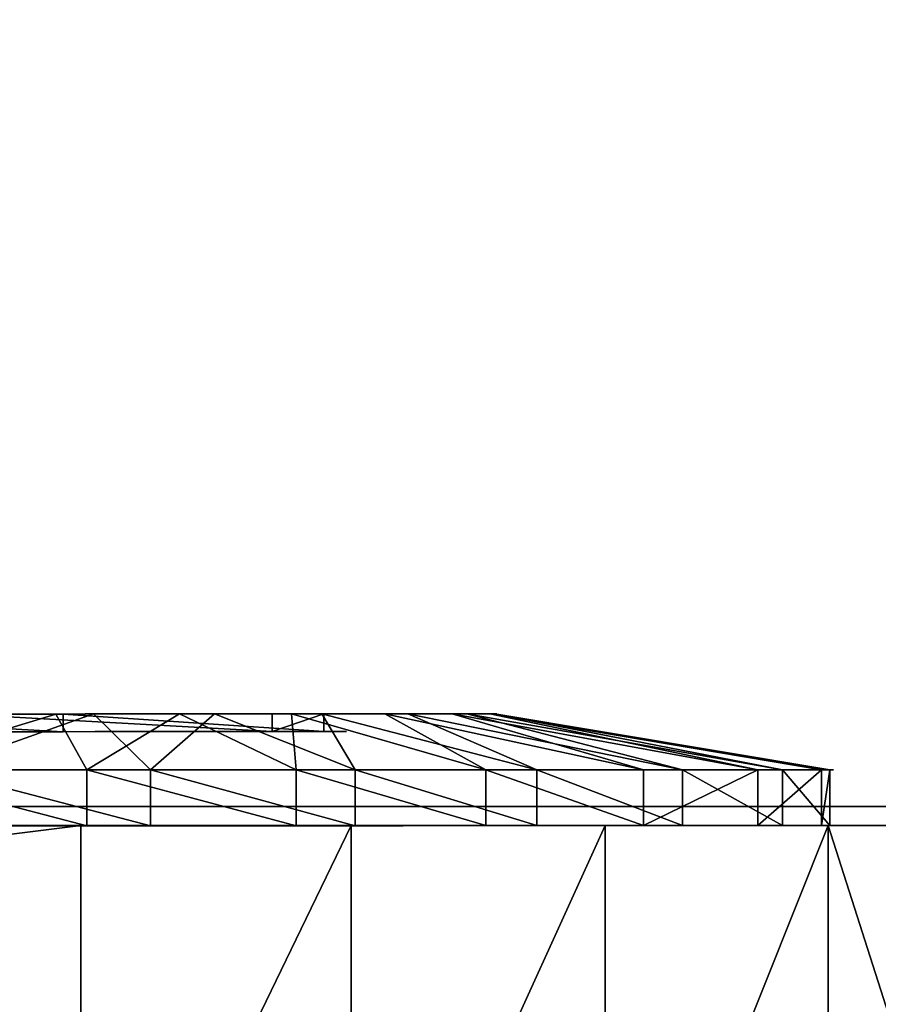
# Model space of a CAD drawing. Units: centimetres. Extents: x -462 to 354, y -1135 to 114.
# Drawn here: x -207 to -206, y -4 to -3 of the extents above; entities that cross this region are included whole.
import ezdxf

# ---------------------------------------------------------------- set-up
doc = ezdxf.new("R2010")
doc.units = ezdxf.units.CM
doc.header["$LTSCALE"] = 2.54
doc.layers.get('0').update_dxf_attribs({"true_color": 0xff5454})
doc.layers.add('bramka_kosz', color=7, linetype='Continuous', true_color=0x9999cc)

# ---------------------------------------------------------------- blocks, each defined once
blk = doc.blocks.new('Grupuj_240')
at = {"color": 0}
for p, q in [((0.4, -16, 8.00002), (7.6, -16, 8.00002)), ((0.4, -16), (7.6, -16)), ((0.4, -16, 8.00002), (7.6, -16, 8.00002)), ((0.4, -16), (7.6, -16))]:
    blk.add_line(p, q, dxfattribs=at)
mesh = blk.add_polyface(dxfattribs=at)
corners = [(7.6, -16, 8.00002), (0.4, 64.11047, 8.00002), (0.4, -16, 8.00002), (7.6, 64.11047, 8.00002)]
mesh.append_faces([[corners[k] for k in face] for face in [(0, 1, 2), (1, 0, 3)]], dxfattribs={"vtx0": -1, "color": 0})
mesh = blk.add_polyface(dxfattribs=at)
corners = [(0.4, 57.39768), (7.6, -16), (0.4, -16), (7.6, 57.39761)]
mesh.append_faces([[corners[k] for k in face] for face in [(0, 1, 2), (1, 0, 3)]], dxfattribs={"vtx0": -1, "color": 0})
mesh = blk.add_polyface(dxfattribs=at)
corners = [(8, -16, 0.40002), (0.4, -16), (7.6, -16), (0, -16, 0.40002), (8, -16, 7.60002), (0, -16, 7.60002), (7.6, -16, 8.00002), (0.4, -16, 8.00002)]
mesh.append_faces([[corners[k] for k in face] for face in [(0, 1, 2), (5, 6, 7)]], dxfattribs={"vtx0": -1, "color": 0})
mesh.append_faces([[corners[k] for k in face] for face in [(1, 0, 3), (3, 4, 5)]], dxfattribs={"vtx0": -1, "vtx1": -1, "color": 0})
mesh.append_faces([[corners[k] for k in face] for face in [(3, 0, 4), (5, 4, 6)]], dxfattribs={"vtx0": -1, "vtx2": -1, "color": 0})
blk = doc.blocks.new('1_3')
at = {"color": 251, "true_color": 0x4a4a4a}
blk.add_blockref('Grupuj_240', (0, 0), dxfattribs=at)
blk = doc.blocks.new('Komponent_191')
at = {"color": 0}
blk.add_blockref('1_3', (-0.09747, 348.08603, 201.42542), dxfattribs=at)
blk = doc.blocks.new('Grupuj_20')
at = {"color": 0}
for p, q in [((0.05016, 0.66536), (0.10016, 0.69302, 0.29998)), ((0.05016, 0.66536), (0.10016, 0.69302, 0.29998)), ((0.10017, 0.68644, 1.02926), (0.08436, 0.68643, 1.02926)), ((0.10017, 0.68644, 1.02926), (0.08436, 0.68643, 1.02926)), ((0.05016, 0.66536), (0.00016, 0.66535, 0)), ((0.05016, 0.66536), (0.00016, 0.66535, 0)), ((0.05018, 0.60845, 1.45828), (0.10018, 0.65941, 1.16137)), ((0.05018, 0.60845, 1.45828), (0.10018, 0.65941, 1.16137)), ((0.05018, 0.60845, 1.45828), (0.00018, 0.60844, 1.45828)), ((0.05018, 0.60845, 1.45828), (0.00018, 0.60844, 1.45828)), ((0.0502, 0.47798, 0.04245), (0.1002, 0.58234, 0.32506)), ((0.0502, 0.47798, 0.04245), (0.1002, 0.58234, 0.32506)), ((0.05021, 0.42494, 1.40136), (0.10021, 0.55101, 1.12774)), ((0.05021, 0.42494, 1.40136), (0.10021, 0.55101, 1.12774)), ((0.10023, 0.49949, 0.54445), (0.08442, 0.49948, 0.54445)), ((0.10023, 0.49949, 0.54445), (0.08442, 0.49948, 0.54445)), ((0.0502, 0.47798, 0.04245), (0.0002, 0.47796, 0.04245)), ((0.0502, 0.47798, 0.04245), (0.0002, 0.47796, 0.04245)), ((0.05023, 0.30796, 0.13196), (0.10023, 0.48192, 0.37793)), ((0.05023, 0.30796, 0.13196), (0.10023, 0.48192, 0.37793)), ((0.05025, 0.26242, 1.29887), (0.10025, 0.45502, 1.06721)), ((0.05025, 0.26242, 1.29887), (0.10025, 0.45502, 1.06721)), ((0.10025, 0.45301, 0.84082), (0.08444, 0.453, 0.84082)), ((0.10025, 0.45301, 0.84082), (0.08444, 0.453, 0.84082)), ((0.05021, 0.42494, 1.40136), (0.00021, 0.42493, 1.40136)), ((0.05021, 0.42494, 1.40136), (0.00021, 0.42493, 1.40136)), ((0.05026, 0.16691, 0.26241), (0.10026, 0.3986, 0.45499)), ((0.05026, 0.16691, 0.26241), (0.10026, 0.3986, 0.45499)), ((0.05027, 0.13197, 1.15782), (0.10027, 0.37796, 0.98389)), ((0.05027, 0.13197, 1.15782), (0.10027, 0.37796, 0.98389)), ((0.05028, 0.06443, 0.42493), (0.10028, 0.33806, 0.55098)), ((0.05028, 0.06443, 0.42493), (0.10028, 0.33806, 0.55098)), ((0.05029, 0.04246, 0.98781), (0.10029, 0.32509, 0.88347)), ((0.05029, 0.04246, 0.98781), (0.10029, 0.32509, 0.88347)), ((0.05023, 0.30796, 0.13196), (0.00023, 0.30795, 0.13196)), ((0.05023, 0.30796, 0.13196), (0.00023, 0.30795, 0.13196)), ((0.0503, 0.0075, 0.60844), (0.1003, 0.30444, 0.65938)), ((0.0503, 0.0075, 0.60844), (0.1003, 0.30444, 0.65938)), ((0.0503, 0.00001, 0.80043), (0.1003, 0.30001, 0.77278)), ((0.0503, 0.00001, 0.80043), (0.1003, 0.30001, 0.77278)), ((0.05025, 0.26242, 1.29887), (0.00025, 0.26241, 1.29887)), ((0.05025, 0.26242, 1.29887), (0.00025, 0.26241, 1.29887)), ((0.05026, 0.16691, 0.26241), (0.00026, 0.1669, 0.26241)), ((0.05026, 0.16691, 0.26241), (0.00026, 0.1669, 0.26241)), ((0.05027, 0.13197, 1.15782), (0.00027, 0.13196, 1.15782)), ((0.05027, 0.13197, 1.15782), (0.00027, 0.13196, 1.15782)), ((0.05028, 0.06443, 0.42493), (0.00028, 0.06442, 0.42493)), ((0.05028, 0.06443, 0.42493), (0.00028, 0.06442, 0.42493)), ((0.05029, 0.04246, 0.98781), (0.00029, 0.04245, 0.98781)), ((0.05029, 0.04246, 0.98781), (0.00029, 0.04245, 0.98781)), ((0.0503, 0.0075, 0.60844), (0.0003, 0.00749, 0.60844)), ((0.0503, 0.0075, 0.60844), (0.0003, 0.00749, 0.60844)), ((0.0503, 0.00001, 0.80043), (0.0003, 0, 0.80043)), ((0.0503, 0.00001, 0.80043), (0.0003, 0, 0.80043))]:
    blk.add_line(p, q, dxfattribs=at)
at = {"color": 0, "extrusion": (1, 0.000203232, -3.5146e-06)}
for centre in [(0.73289, 0.73289, 0.0003), (0.73289, 0.73289, 0.0003), (0.73289, 0.73289, 0.0003), (0.73289, 0.73289, 0.0003), (0.73289, 0.73289, 0.0003), (0.73289, 0.73289, 0.0003), (0.73289, 0.73289, 0.0003), (0.73289, 0.73289, 0.0003), (0.73289, 0.73289, 0.0003), (0.73289, 0.73289, 0.0003), (0.73289, 0.73289, 0.0003), (0.73289, 0.73289, 0.0003), (0.73289, 0.73289, 0.0003), (0.73289, 0.73289, 0.0003), (0.73289, 0.73289, 0.0003), (0.73289, 0.73289, 0.0003), (0.73289, 0.73289, 0.0003), (0.73289, 0.73289, 0.0003), (0.73289, 0.73289, 0.0003), (0.73289, 0.73289, 0.0003), (0.73289, 0.73289, 0.0003), (0.73289, 0.73289, 0.0003), (0.73289, 0.73289, 0.0003), (0.73289, 0.73289, 0.0003), (0.73289, 0.73289, 0.0003), (0.73289, 0.73289, 0.0503), (0.73289, 0.73289, 0.0503), (0.73289, 0.73289, 0.0503), (0.73289, 0.73289, 0.0503), (0.73289, 0.73289, 0.0503), (0.73289, 0.73289, 0.0503), (0.73289, 0.73289, 0.0503), (0.73289, 0.73289, 0.0503), (0.73289, 0.73289, 0.0503), (0.73289, 0.73289, 0.0503), (0.73289, 0.73289, 0.0503), (0.73289, 0.73289, 0.0503), (0.73289, 0.73289, 0.0503), (0.73289, 0.73289, 0.0503), (0.73289, 0.73289, 0.0503), (0.73289, 0.73289, 0.0503), (0.73289, 0.73289, 0.0503), (0.73289, 0.73289, 0.0503), (0.73289, 0.73289, 0.0503), (0.73289, 0.73289, 0.0503), (0.73289, 0.73289, 0.0503), (0.73289, 0.73289, 0.0503), (0.73289, 0.73289, 0.0503), (0.73289, 0.73289, 0.0503), (0.73289, 0.73289, 0.0503), (0.73289, 0.73289, 0.0503), (0.73289, 0.73289, 0.0503), (0.73289, 0.73289, 0.0503), (0.73289, 0.73289, 0.0503), (0.73289, 0.73289, 0.0503), (0.73289, 0.73289, 0.0503), (0.73289, 0.73289, 0.0503), (0.73289, 0.73289, 0.0503), (0.73289, 0.73289, 0.0503), (0.73289, 0.73289, 0.0503), (0.73289, 0.73289, 0.0503), (0.73289, 0.73289, 0.0503), (0.73289, 0.73289, 0.0503), (0.73289, 0.73289, 0.0503), (0.73289, 0.73289, 0.0503), (0.73289, 0.73289, 0.0503), (0.73289, 0.73289, 0.0503), (0.73289, 0.73289, 0.0503), (0.73289, 0.73289, 0.0503), (0.73289, 0.73289, 0.0503), (0.73289, 0.73289, 0.0503), (0.73289, 0.73289, 0.0503), (0.73289, 0.73289, 0.0503), (0.73289, 0.73289, 0.0503)]:
    blk.add_circle(centre, 0.73599, dxfattribs=at)
at = {"color": 0, "extrusion": (1, 0.000344063, -5.95006e-06)}
blk.add_circle((0.73288, 0.73289, 0.1004), 0.43474, dxfattribs=at)
blk.add_circle((0.73288, 0.73289, 0.1004), 0.43474, dxfattribs=at)
blk.add_circle((0.73288, 0.73289, 0.1004), 0.43474, dxfattribs=at)
blk.add_circle((0.73288, 0.73289, 0.1004), 0.43474, dxfattribs=at)
blk.add_circle((0.73288, 0.73289, 0.1004), 0.43474, dxfattribs=at)
blk.add_circle((0.73288, 0.73289, 0.1004), 0.43474, dxfattribs=at)
blk.add_circle((0.73288, 0.73289, 0.1004), 0.43474, dxfattribs=at)
blk.add_circle((0.73288, 0.73289, 0.1004), 0.43474, dxfattribs=at)
blk.add_circle((0.73288, 0.73289, 0.1004), 0.43474, dxfattribs=at)
blk.add_circle((0.73288, 0.73289, 0.1004), 0.43474, dxfattribs=at)
blk.add_circle((0.73288, 0.73289, 0.1004), 0.43474, dxfattribs=at)
blk.add_circle((0.73288, 0.73289, 0.1004), 0.43474, dxfattribs=at)
blk.add_circle((0.73288, 0.73289, 0.1004), 0.43474, dxfattribs=at)
blk.add_circle((0.73288, 0.73289, 0.1004), 0.43474, dxfattribs=at)
blk.add_circle((0.73288, 0.73289, 0.1004), 0.43474, dxfattribs=at)
blk.add_circle((0.73288, 0.73289, 0.1004), 0.43474, dxfattribs=at)
blk.add_circle((0.73288, 0.73289, 0.1004), 0.43474, dxfattribs=at)
blk.add_circle((0.73288, 0.73289, 0.1004), 0.43474, dxfattribs=at)
blk.add_circle((0.73288, 0.73289, 0.1004), 0.43474, dxfattribs=at)
blk.add_circle((0.73288, 0.73289, 0.1004), 0.43474, dxfattribs=at)
blk.add_circle((0.73288, 0.73289, 0.1004), 0.43474, dxfattribs=at)
blk.add_circle((0.73288, 0.73289, 0.1004), 0.43474, dxfattribs=at)
blk.add_circle((0.73288, 0.73289, 0.1004), 0.43474, dxfattribs=at)
blk.add_circle((0.73288, 0.73289, 0.1004), 0.43474, dxfattribs=at)
blk.add_circle((0.73288, 0.73289, 0.1004), 0.43474, dxfattribs=at)
at = {"color": 0, "extrusion": (-1, -0.000344063, 5.95006e-06)}
for centre in [(-0.73288, 0.73289, -0.08459), (-0.73288, 0.73289, -0.08459), (-0.73288, 0.73289, -0.08459), (-0.73288, 0.73289, -0.08459), (-0.73288, 0.73289, -0.08459), (-0.73288, 0.73289, -0.08459), (-0.73288, 0.73289, -0.08459), (-0.73288, 0.73289, -0.1004), (-0.73288, 0.73289, -0.1004), (-0.73288, 0.73289, -0.1004), (-0.73288, 0.73289, -0.1004), (-0.73288, 0.73289, -0.1004), (-0.73288, 0.73289, -0.1004), (-0.73288, 0.73289, -0.1004)]:
    blk.add_circle(centre, 0.3, dxfattribs=at)
at = {"color": 0}
mesh = blk.add_polyface(dxfattribs=at)
corners = [(0.00029, 0.04245, 0.98781), (0.0003, 0.00749, 0.60844), (0.0003, 0, 0.80043), (0.00028, 0.06442, 0.42493), (0.00027, 0.13196, 1.15782), (0.00026, 0.1669, 0.26241), (0.00025, 0.26241, 1.29887), (0.00023, 0.30795, 0.13196), (0.00021, 0.42493, 1.40136), (0.0002, 0.47796, 0.04245), (0.00018, 0.60844, 1.45828), (0.00016, 0.66535, 0), (0.00014, 0.80043, 1.46577), (0.00012, 0.85734, 0.00749), (0.0001, 0.98781, 1.42332), (0.00008, 1.04084, 0.06442), (0.00006, 1.15782, 1.33382), (0.00005, 1.20336, 0.1669), (0.00004, 1.29887, 1.20336), (0.00003, 1.33382, 0.30795), (0.00001, 1.40136, 1.04084), (0.00001, 1.42332, 0.47797), (0, 1.45828, 0.85734), (0, 1.46577, 0.66535)]
mesh.append_faces([[corners[k] for k in face] for face in [(0, 1, 2), (21, 22, 23)]], dxfattribs={"vtx0": -1, "color": 0})
mesh.append_faces([[corners[k] for k in face] for face in [(1, 0, 3), (3, 4, 5), (5, 6, 7), (7, 8, 9), (9, 10, 11), (11, 12, 13), (13, 14, 15), (15, 16, 17), (17, 18, 19), (19, 20, 21)]], dxfattribs={"vtx0": -1, "vtx1": -1, "color": 0})
mesh.append_faces([[corners[k] for k in face] for face in [(3, 0, 4), (5, 4, 6), (7, 6, 8), (9, 8, 10), (11, 10, 12), (13, 12, 14), (15, 14, 16), (17, 16, 18), (19, 18, 20), (21, 20, 22)]], dxfattribs={"vtx0": -1, "vtx2": -1, "color": 0})
mesh = blk.add_polyface(dxfattribs=at)
corners = [(0.0503, 0.0075, 0.60844), (0.05029, 0.04246, 0.98781), (0.0503, 0.00001, 0.80043), (0.05028, 0.06443, 0.42493), (0.05027, 0.13197, 1.15782), (0.05026, 0.16691, 0.26241), (0.05025, 0.26242, 1.29887), (0.05023, 0.30796, 0.13196), (0.05021, 0.42494, 1.40136), (0.0502, 0.47798, 0.04245), (0.05018, 0.60845, 1.45828), (0.05016, 0.66536), (0.05014, 0.80044, 1.46577), (0.05012, 0.85735, 0.00749), (0.0501, 0.98782, 1.42332), (0.05008, 1.04085, 0.06442), (0.05006, 1.15783, 1.33382), (0.05005, 1.20337, 0.1669), (0.05004, 1.29888, 1.20336), (0.05003, 1.33383, 0.30795), (0.05001, 1.40137, 1.04084), (0.05001, 1.42333, 0.47796), (0.05, 1.45829, 0.85734), (0.05, 1.46578, 0.66535)]
mesh.append_faces([[corners[k] for k in face] for face in [(0, 1, 2), (22, 21, 23)]], dxfattribs={"vtx0": -1, "color": 0})
mesh.append_faces([[corners[k] for k in face] for face in [(1, 3, 4), (4, 5, 6), (6, 7, 8), (8, 9, 10), (10, 11, 12), (12, 13, 14), (14, 15, 16), (16, 17, 18), (18, 19, 20), (20, 21, 22)]], dxfattribs={"vtx0": -1, "vtx1": -1, "color": 0})
mesh.append_faces([[corners[k] for k in face] for face in [(1, 0, 3), (4, 3, 5), (6, 5, 7), (8, 7, 9), (10, 9, 11), (12, 11, 13), (14, 13, 15), (16, 15, 17), (18, 17, 19), (20, 19, 21)]], dxfattribs={"vtx0": -1, "vtx2": -1, "color": 0})
mesh = blk.add_polyface(dxfattribs=at)
corners = [(0.10023, 0.48192, 0.37793), (0.10025, 0.45301, 0.84082), (0.10026, 0.3986, 0.45499), (0.10023, 0.49949, 0.54445), (0.1002, 0.58234, 0.32506), (0.10013, 0.7794, 0.43651), (0.10016, 0.69302, 0.29998), (0.10012, 0.80643, 0.30441), (0.10005, 1.01283, 0.62495), (0.10008, 0.91482, 0.33803), (0.10005, 1.01082, 0.39857), (0.10003, 1.08788, 0.48189), (0.10004, 1.06724, 1.01079), (0.10001, 1.12777, 0.91479), (0.10001, 1.14075, 0.58231), (0.1, 1.1614, 0.8064), (0.1, 1.16582, 0.69299), (0.1003, 0.30444, 0.65938), (0.10029, 0.32509, 0.88347), (0.1003, 0.30001, 0.77278), (0.10028, 0.33806, 0.55098), (0.10027, 0.37796, 0.98389), (0.10025, 0.45502, 1.06721), (0.10017, 0.68644, 1.02926), (0.10021, 0.55101, 1.12774), (0.10018, 0.65941, 1.16137), (0.10014, 0.77281, 1.16579), (0.10007, 0.96635, 0.92133), (0.1001, 0.8835, 1.14072), (0.10006, 0.98392, 1.08785)]
mesh.append_faces([[corners[k] for k in face] for face in [(15, 14, 16), (17, 18, 19)]], dxfattribs={"vtx0": -1, "color": 0})
mesh.append_faces([[corners[k] for k in face] for face in [(0, 1, 2), (1, 0, 3), (3, 4, 5), (5, 7, 8), (12, 11, 13), (13, 14, 15), (18, 20, 21), (21, 2, 22), (22, 23, 24), (24, 23, 25), (25, 23, 26), (26, 27, 28), (28, 27, 29), (29, 8, 12)]], dxfattribs={"vtx0": -1, "vtx1": -1, "color": 0})
mesh.append_faces([[corners[k] for k in face] for face in [(8, 11, 12), (22, 2, 1)]], dxfattribs={"vtx0": -1, "vtx1": -1, "vtx2": -1, "color": 0})
mesh.append_faces([[corners[k] for k in face] for face in [(3, 0, 4), (5, 4, 6), (5, 6, 7), (8, 7, 9), (8, 9, 10), (8, 10, 11), (13, 11, 14), (18, 17, 20), (21, 20, 2), (22, 1, 23), (26, 23, 27), (29, 27, 8)]], dxfattribs={"vtx0": -1, "vtx2": -1, "color": 0})
mesh = blk.add_polyface(dxfattribs=at)
corners = [(0.08442, 0.49948, 0.54445), (0.08436, 0.68643, 1.02926), (0.08444, 0.453, 0.84082), (0.08432, 0.77939, 0.43651), (0.08426, 0.96634, 0.92133), (0.08424, 1.01282, 0.62495)]
mesh.append_faces([[corners[k] for k in face] for face in [(0, 1, 2), (4, 3, 5)]], dxfattribs={"vtx0": -1, "color": 0})
mesh.append_faces([[corners[k] for k in face] for face in [(1, 3, 4)]], dxfattribs={"vtx0": -1, "vtx1": -1, "color": 0})
mesh.append_faces([[corners[k] for k in face] for face in [(1, 0, 3)]], dxfattribs={"vtx0": -1, "vtx2": -1, "color": 0})
mesh = blk.add_polyface(dxfattribs=at)
corners = [(0.10007, 0.96635, 0.92133), (0.08436, 0.68643, 1.02926), (0.08426, 0.96634, 0.92133), (0.10017, 0.68644, 1.02926)]
mesh.append_faces([[corners[k] for k in face] for face in [(0, 1, 2), (1, 0, 3)]], dxfattribs={"vtx0": -1, "color": 0})
mesh = blk.add_polyface(dxfattribs=at)
corners = [(0.05012, 0.85735, 0.00749), (0.00016, 0.66535, 0), (0.00012, 0.85734, 0.00749), (0.05016, 0.66536)]
mesh.append_faces([[corners[k] for k in face] for face in [(0, 1, 2), (1, 0, 3)]], dxfattribs={"vtx0": -1, "color": 0})
mesh = blk.add_polyface(dxfattribs=at)
corners = [(0.05012, 0.85735, 0.00749), (0.10016, 0.69302, 0.29998), (0.05016, 0.66536), (0.10012, 0.80643, 0.30441)]
mesh.append_faces([[corners[k] for k in face] for face in [(0, 1, 2), (1, 0, 3)]], dxfattribs={"vtx0": -1, "color": 0})
mesh = blk.add_polyface(dxfattribs=at)
corners = [(0.00018, 0.60844, 1.45828), (0.05014, 0.80044, 1.46577), (0.00014, 0.80043, 1.46577), (0.05018, 0.60845, 1.45828)]
mesh.append_faces([[corners[k] for k in face] for face in [(0, 1, 2), (1, 0, 3)]], dxfattribs={"vtx0": -1, "color": 0})
mesh = blk.add_polyface(dxfattribs=at)
corners = [(0.10018, 0.65941, 1.16137), (0.05014, 0.80044, 1.46577), (0.05018, 0.60845, 1.45828), (0.10014, 0.77281, 1.16579)]
mesh.append_faces([[corners[k] for k in face] for face in [(0, 1, 2), (1, 0, 3)]], dxfattribs={"vtx0": -1, "color": 0})
mesh = blk.add_polyface(dxfattribs=at)
corners = [(0.08442, 0.49948, 0.54445), (0.10013, 0.7794, 0.43651), (0.08432, 0.77939, 0.43651), (0.10023, 0.49949, 0.54445)]
mesh.append_faces([[corners[k] for k in face] for face in [(0, 1, 2), (1, 0, 3)]], dxfattribs={"vtx0": -1, "color": 0})
mesh = blk.add_polyface(dxfattribs=at)
corners = [(0.05016, 0.66536), (0.1002, 0.58234, 0.32506), (0.0502, 0.47798, 0.04245), (0.10016, 0.69302, 0.29998)]
mesh.append_faces([[corners[k] for k in face] for face in [(0, 1, 2), (1, 0, 3)]], dxfattribs={"vtx0": -1, "color": 0})
mesh = blk.add_polyface(dxfattribs=at)
corners = [(0.10017, 0.68644, 1.02926), (0.08444, 0.453, 0.84082), (0.08436, 0.68643, 1.02926), (0.10025, 0.45301, 0.84082)]
mesh.append_faces([[corners[k] for k in face] for face in [(0, 1, 2), (1, 0, 3)]], dxfattribs={"vtx0": -1, "color": 0})
mesh = blk.add_polyface(dxfattribs=at)
corners = [(0.05016, 0.66536), (0.0002, 0.47796, 0.04245), (0.00016, 0.66535, 0), (0.0502, 0.47798, 0.04245)]
mesh.append_faces([[corners[k] for k in face] for face in [(0, 1, 2), (1, 0, 3)]], dxfattribs={"vtx0": -1, "color": 0})
mesh = blk.add_polyface(dxfattribs=at)
corners = [(0.10021, 0.55101, 1.12774), (0.05018, 0.60845, 1.45828), (0.05021, 0.42494, 1.40136), (0.10018, 0.65941, 1.16137)]
mesh.append_faces([[corners[k] for k in face] for face in [(0, 1, 2), (1, 0, 3)]], dxfattribs={"vtx0": -1, "color": 0})
mesh = blk.add_polyface(dxfattribs=at)
corners = [(0.00021, 0.42493, 1.40136), (0.05018, 0.60845, 1.45828), (0.00018, 0.60844, 1.45828), (0.05021, 0.42494, 1.40136)]
mesh.append_faces([[corners[k] for k in face] for face in [(0, 1, 2), (1, 0, 3)]], dxfattribs={"vtx0": -1, "color": 0})
mesh = blk.add_polyface(dxfattribs=at)
corners = [(0.0502, 0.47798, 0.04245), (0.10023, 0.48192, 0.37793), (0.05023, 0.30796, 0.13196), (0.1002, 0.58234, 0.32506)]
mesh.append_faces([[corners[k] for k in face] for face in [(0, 1, 2), (1, 0, 3)]], dxfattribs={"vtx0": -1, "color": 0})
mesh = blk.add_polyface(dxfattribs=at)
corners = [(0.10025, 0.45502, 1.06721), (0.05021, 0.42494, 1.40136), (0.05025, 0.26242, 1.29887), (0.10021, 0.55101, 1.12774)]
mesh.append_faces([[corners[k] for k in face] for face in [(0, 1, 2), (1, 0, 3)]], dxfattribs={"vtx0": -1, "color": 0})
mesh = blk.add_polyface(dxfattribs=at)
corners = [(0.08442, 0.49948, 0.54445), (0.10025, 0.45301, 0.84082), (0.10023, 0.49949, 0.54445), (0.08444, 0.453, 0.84082)]
mesh.append_faces([[corners[k] for k in face] for face in [(0, 1, 2), (1, 0, 3)]], dxfattribs={"vtx0": -1, "color": 0})
mesh = blk.add_polyface(dxfattribs=at)
corners = [(0.0502, 0.47798, 0.04245), (0.00023, 0.30795, 0.13196), (0.0002, 0.47796, 0.04245), (0.05023, 0.30796, 0.13196)]
mesh.append_faces([[corners[k] for k in face] for face in [(0, 1, 2), (1, 0, 3)]], dxfattribs={"vtx0": -1, "color": 0})
mesh = blk.add_polyface(dxfattribs=at)
corners = [(0.05023, 0.30796, 0.13196), (0.10026, 0.3986, 0.45499), (0.05026, 0.16691, 0.26241), (0.10023, 0.48192, 0.37793)]
mesh.append_faces([[corners[k] for k in face] for face in [(0, 1, 2), (1, 0, 3)]], dxfattribs={"vtx0": -1, "color": 0})
mesh = blk.add_polyface(dxfattribs=at)
corners = [(0.10027, 0.37796, 0.98389), (0.05025, 0.26242, 1.29887), (0.05027, 0.13197, 1.15782), (0.10025, 0.45502, 1.06721)]
mesh.append_faces([[corners[k] for k in face] for face in [(0, 1, 2), (1, 0, 3)]], dxfattribs={"vtx0": -1, "color": 0})
mesh = blk.add_polyface(dxfattribs=at)
corners = [(0.00025, 0.26241, 1.29887), (0.05021, 0.42494, 1.40136), (0.00021, 0.42493, 1.40136), (0.05025, 0.26242, 1.29887)]
mesh.append_faces([[corners[k] for k in face] for face in [(0, 1, 2), (1, 0, 3)]], dxfattribs={"vtx0": -1, "color": 0})
mesh = blk.add_polyface(dxfattribs=at)
corners = [(0.05026, 0.16691, 0.26241), (0.10028, 0.33806, 0.55098), (0.05028, 0.06443, 0.42493), (0.10026, 0.3986, 0.45499)]
mesh.append_faces([[corners[k] for k in face] for face in [(0, 1, 2), (1, 0, 3)]], dxfattribs={"vtx0": -1, "color": 0})
mesh = blk.add_polyface(dxfattribs=at)
corners = [(0.10029, 0.32509, 0.88347), (0.05027, 0.13197, 1.15782), (0.05029, 0.04246, 0.98781), (0.10027, 0.37796, 0.98389)]
mesh.append_faces([[corners[k] for k in face] for face in [(0, 1, 2), (1, 0, 3)]], dxfattribs={"vtx0": -1, "color": 0})
mesh = blk.add_polyface(dxfattribs=at)
corners = [(0.05028, 0.06443, 0.42493), (0.1003, 0.30444, 0.65938), (0.0503, 0.0075, 0.60844), (0.10028, 0.33806, 0.55098)]
mesh.append_faces([[corners[k] for k in face] for face in [(0, 1, 2), (1, 0, 3)]], dxfattribs={"vtx0": -1, "color": 0})
mesh = blk.add_polyface(dxfattribs=at)
corners = [(0.1003, 0.30001, 0.77278), (0.05029, 0.04246, 0.98781), (0.0503, 0.00001, 0.80043), (0.10029, 0.32509, 0.88347)]
mesh.append_faces([[corners[k] for k in face] for face in [(0, 1, 2), (1, 0, 3)]], dxfattribs={"vtx0": -1, "color": 0})
mesh = blk.add_polyface(dxfattribs=at)
corners = [(0.05023, 0.30796, 0.13196), (0.00026, 0.1669, 0.26241), (0.00023, 0.30795, 0.13196), (0.05026, 0.16691, 0.26241)]
mesh.append_faces([[corners[k] for k in face] for face in [(0, 1, 2), (1, 0, 3)]], dxfattribs={"vtx0": -1, "color": 0})
mesh = blk.add_polyface(dxfattribs=at)
corners = [(0.0503, 0.0075, 0.60844), (0.1003, 0.30001, 0.77278), (0.0503, 0.00001, 0.80043), (0.1003, 0.30444, 0.65938)]
mesh.append_faces([[corners[k] for k in face] for face in [(0, 1, 2), (1, 0, 3)]], dxfattribs={"vtx0": -1, "color": 0})
mesh = blk.add_polyface(dxfattribs=at)
corners = [(0.05025, 0.26242, 1.29887), (0.00027, 0.13196, 1.15782), (0.05027, 0.13197, 1.15782), (0.00025, 0.26241, 1.29887)]
mesh.append_faces([[corners[k] for k in face] for face in [(0, 1, 2), (1, 0, 3)]], dxfattribs={"vtx0": -1, "color": 0})
mesh = blk.add_polyface(dxfattribs=at)
corners = [(0.05028, 0.06443, 0.42493), (0.00026, 0.1669, 0.26241), (0.05026, 0.16691, 0.26241), (0.00028, 0.06442, 0.42493)]
mesh.append_faces([[corners[k] for k in face] for face in [(0, 1, 2), (1, 0, 3)]], dxfattribs={"vtx0": -1, "color": 0})
mesh = blk.add_polyface(dxfattribs=at)
corners = [(0.05027, 0.13197, 1.15782), (0.00029, 0.04245, 0.98781), (0.05029, 0.04246, 0.98781), (0.00027, 0.13196, 1.15782)]
mesh.append_faces([[corners[k] for k in face] for face in [(0, 1, 2), (1, 0, 3)]], dxfattribs={"vtx0": -1, "color": 0})
mesh = blk.add_polyface(dxfattribs=at)
corners = [(0.0503, 0.0075, 0.60844), (0.00028, 0.06442, 0.42493), (0.05028, 0.06443, 0.42493), (0.0003, 0.00749, 0.60844)]
mesh.append_faces([[corners[k] for k in face] for face in [(0, 1, 2), (1, 0, 3)]], dxfattribs={"vtx0": -1, "color": 0})
mesh = blk.add_polyface(dxfattribs=at)
corners = [(0.05029, 0.04246, 0.98781), (0.0003, 0, 0.80043), (0.0503, 0.00001, 0.80043), (0.00029, 0.04245, 0.98781)]
mesh.append_faces([[corners[k] for k in face] for face in [(0, 1, 2), (1, 0, 3)]], dxfattribs={"vtx0": -1, "color": 0})
mesh = blk.add_polyface(dxfattribs=at)
corners = [(0.0503, 0.00001, 0.80043), (0.0003, 0.00749, 0.60844), (0.0503, 0.0075, 0.60844), (0.0003, 0, 0.80043)]
mesh.append_faces([[corners[k] for k in face] for face in [(0, 1, 2), (1, 0, 3)]], dxfattribs={"vtx0": -1, "color": 0})
blk = doc.blocks.new('Komponent_132')
at = {"color": 251, "true_color": 0x535353}
blk.add_blockref('Grupuj_20', (0.01712, -0.00076, 0.02967), dxfattribs=at)
blk = doc.blocks.new('Grupuj_30')
at = {"color": 0}
for p, q in [((2, 0.50001), (6, 0.50001)), ((6, 0.50001, 15.2), (2, 0.50001, 15.2)), ((2, 0.50001), (6, 0.50001)), ((6, 0.50001, 15.2), (2, 0.50001, 15.2)), ((6.24192, 0.50001, 15.17029), (6, 0.50001, 15.2)), ((6, 0.50001), (6.24192, 0.50001, 0.02968)), ((6, 0.50001), (6.24192, 0.50001, 0.02968)), ((6, 0.50001), (6, 0)), ((6, 0.50001), (6, 0)), ((6.24192, 0.50001, 15.17029), (6, 0.50001, 15.2)), ((6, 0.50001, 15.2), (6, 0, 15.2)), ((6, 0.50001, 15.2), (6, 0, 15.2)), ((6.46947, 0.50001, 15.08293), (6.24192, 0.50001, 15.17029)), ((6.24192, 0.50001, 0.02968), (6.46947, 0.50001, 0.11704)), ((6.24192, 0.50001, 0.02968), (6.24192, 0, 0.02968)), ((6.24192, 0.50001, 0.02968), (6.46947, 0.50001, 0.11704)), ((6.24192, 0.50001, 0.02968), (6.24192, 0, 0.02968)), ((6.24192, 0.50001, 15.17029), (6.24192, 0, 15.17029)), ((6.46947, 0.50001, 15.08293), (6.24192, 0.50001, 15.17029)), ((6.24192, 0.50001, 15.17029), (6.24192, 0, 15.17029)), ((6.66913, 0.50001, 14.94312), (6.46947, 0.50001, 15.08293)), ((6.46947, 0.50001, 0.11704), (6.66913, 0.50001, 0.25685)), ((6.46947, 0.50001, 0.11704), (6.66913, 0.50001, 0.25685)), ((6.46947, 0.50001, 0.11704), (6.46947, 0, 0.11704)), ((6.46947, 0.50001, 0.11704), (6.46947, 0, 0.11704)), ((6.46947, 0.50001, 15.08293), (6.46947, 0, 15.08293)), ((6.66913, 0.50001, 14.94312), (6.46947, 0.50001, 15.08293)), ((6.46947, 0.50001, 15.08293), (6.46947, 0, 15.08293)), ((6.82904, 0.50001, 14.75918), (6.66913, 0.50001, 14.94312)), ((6.66913, 0.50001, 0.25685), (6.82904, 0.50001, 0.44079)), ((6.66913, 0.50001, 0.25685), (6.66913, 0, 0.25685)), ((6.66913, 0.50001, 0.25685), (6.82904, 0.50001, 0.44079)), ((6.66913, 0.50001, 0.25685), (6.66913, 0, 0.25685)), ((6.82904, 0.50001, 14.75918), (6.66913, 0.50001, 14.94312)), ((6.66913, 0.50001, 14.94312), (6.66913, 0, 14.94312)), ((6.66913, 0.50001, 14.94312), (6.66913, 0, 14.94312))]:
    blk.add_line(p, q, dxfattribs=at)
mesh = blk.add_polyface(dxfattribs=at)
corners = [(0, 0.50001, 12.71744), (0.35, 0.50001, 8.37998), (0, 0.50001, 8.37998), (7.65, 0.50001, 8.37998), (8, 0.50001, 8.37998), (8, 0.50001, 12.71744), (0.0195, 0.50001, 12.91394), (7.9805, 0.50001, 12.91394), (0.07724, 0.50001, 13.10279), (7.92276, 0.50001, 13.10279), (0.17096, 0.50001, 13.27662), (7.82904, 0.50001, 13.27662), (1.17096, 0.50001, 14.75918), (6.82904, 0.50001, 14.75918), (1.33087, 0.50001, 14.94312), (6.66913, 0.50001, 14.94312), (1.53053, 0.50001, 15.08293), (6.46947, 0.50001, 15.08293), (1.75808, 0.50001, 15.17029), (6.24192, 0.50001, 15.17029), (2, 0.50001, 15.2), (6, 0.50001, 15.2), (7.65, 0.50001, 6.81999), (0.35, 0.50001, 6.81999), (1.75808, 0.50001, 0.02968), (6, 0.50001), (2, 0.50001), (6.24192, 0.50001, 0.02968), (1.53053, 0.50001, 0.11704), (6.46947, 0.50001, 0.11704), (1.33087, 0.50001, 0.25685), (6.66913, 0.50001, 0.25685), (1.17096, 0.50001, 0.44079), (6.82904, 0.50001, 0.44079), (0.17096, 0.50001, 1.92335), (7.82904, 0.50001, 1.92335), (0.07724, 0.50001, 2.09718), (7.92276, 0.50001, 2.09718), (0.0195, 0.50001, 2.28603), (7.9805, 0.50001, 2.28603), (0, 0.50001, 2.48256), (8, 0.50001, 2.48256), (0, 0.50001, 6.81999), (8, 0.50001, 6.81999)]
mesh.append_faces([[corners[k] for k in face] for face in [(0, 1, 2), (19, 20, 21), (24, 25, 26)]], dxfattribs={"vtx0": -1, "color": 0})
mesh.append_faces([[corners[k] for k in face] for face in [(3, 0, 4), (4, 0, 5), (5, 6, 7), (7, 8, 9), (9, 10, 11), (11, 12, 13), (13, 14, 15), (15, 16, 17), (17, 18, 19), (1, 22, 23), (22, 1, 3), (25, 24, 27), (27, 28, 29), (29, 30, 31), (31, 32, 33), (33, 34, 35), (35, 36, 37), (37, 38, 39), (39, 40, 41), (41, 42, 43), (43, 23, 22)]], dxfattribs={"vtx0": -1, "vtx1": -1, "color": 0})
mesh.append_faces([[corners[k] for k in face] for face in [(1, 0, 3)]], dxfattribs={"vtx0": -1, "vtx1": -1, "vtx2": -1, "color": 0})
mesh.append_faces([[corners[k] for k in face] for face in [(5, 0, 6), (7, 6, 8), (9, 8, 10), (11, 10, 12), (13, 12, 14), (15, 14, 16), (17, 16, 18), (19, 18, 20), (27, 24, 28), (29, 28, 30), (31, 30, 32), (33, 32, 34), (35, 34, 36), (37, 36, 38), (39, 38, 40), (41, 40, 42), (43, 42, 23)]], dxfattribs={"vtx0": -1, "vtx2": -1, "color": 0})
mesh = blk.add_polyface(dxfattribs=at)
corners = [(6, 0.50001), (2, 0), (2, 0.50001), (6, 0)]
mesh.append_faces([[corners[k] for k in face] for face in [(0, 1, 2), (1, 0, 3)]], dxfattribs={"vtx0": -1, "color": 0})
mesh = blk.add_polyface(dxfattribs=at)
corners = [(2, 0, 15.2), (6, 0.50001, 15.2), (2, 0.50001, 15.2), (6, 0, 15.2)]
mesh.append_faces([[corners[k] for k in face] for face in [(0, 1, 2), (1, 0, 3)]], dxfattribs={"vtx0": -1, "color": 0})
mesh = blk.add_polyface(dxfattribs=at)
corners = [(6.24192, 0.50001, 0.02968), (6, 0), (6, 0.50001), (6.24192, 0, 0.02968)]
mesh.append_faces([[corners[k] for k in face] for face in [(0, 1, 2), (1, 0, 3)]], dxfattribs={"vtx0": -1, "color": 0})
mesh = blk.add_polyface(dxfattribs=at)
corners = [(6, 0, 15.2), (6.24192, 0.50001, 15.17029), (6, 0.50001, 15.2), (6.24192, 0, 15.17029)]
mesh.append_faces([[corners[k] for k in face] for face in [(0, 1, 2), (1, 0, 3)]], dxfattribs={"vtx0": -1, "color": 0})
mesh = blk.add_polyface(dxfattribs=at)
corners = [(6.46947, 0.50001, 0.11704), (6.24192, 0, 0.02968), (6.24192, 0.50001, 0.02968), (6.46947, 0, 0.11704)]
mesh.append_faces([[corners[k] for k in face] for face in [(0, 1, 2), (1, 0, 3)]], dxfattribs={"vtx0": -1, "color": 0})
mesh = blk.add_polyface(dxfattribs=at)
corners = [(6.24192, 0, 15.17029), (6.46947, 0.50001, 15.08293), (6.24192, 0.50001, 15.17029), (6.46947, 0, 15.08293)]
mesh.append_faces([[corners[k] for k in face] for face in [(0, 1, 2), (1, 0, 3)]], dxfattribs={"vtx0": -1, "color": 0})
mesh = blk.add_polyface(dxfattribs=at)
corners = [(6.66913, 0.50001, 0.25685), (6.46947, 0, 0.11704), (6.46947, 0.50001, 0.11704), (6.66913, 0, 0.25685)]
mesh.append_faces([[corners[k] for k in face] for face in [(0, 1, 2), (1, 0, 3)]], dxfattribs={"vtx0": -1, "color": 0})
mesh = blk.add_polyface(dxfattribs=at)
corners = [(6.46947, 0, 15.08293), (6.66913, 0.50001, 14.94312), (6.46947, 0.50001, 15.08293), (6.66913, 0, 14.94312)]
mesh.append_faces([[corners[k] for k in face] for face in [(0, 1, 2), (1, 0, 3)]], dxfattribs={"vtx0": -1, "color": 0})
mesh = blk.add_polyface(dxfattribs=at)
corners = [(6.66913, 0.50001, 0.25685), (6.82904, 0, 0.44079), (6.66913, 0, 0.25685), (6.82904, 0.50001, 0.44079)]
mesh.append_faces([[corners[k] for k in face] for face in [(0, 1, 2), (1, 0, 3)]], dxfattribs={"vtx0": -1, "color": 0})
mesh = blk.add_polyface(dxfattribs=at)
corners = [(6.82904, 0, 14.75918), (6.66913, 0.50001, 14.94312), (6.66913, 0, 14.94312), (6.82904, 0.50001, 14.75918)]
mesh.append_faces([[corners[k] for k in face] for face in [(0, 1, 2), (1, 0, 3)]], dxfattribs={"vtx0": -1, "color": 0})
blk = doc.blocks.new('Grupuj_155')
at = {"color": 0, "rotation": 90.00000000006746}
for p in [(6.66989, 0.4826, 0.66259), (6.66989, 0.4826, 12.83271)]:
    blk.add_blockref('Komponent_132', p, dxfattribs=at)
at = {"color": 251, "true_color": 0x4a4a4a}
blk.add_blockref('Grupuj_30', (0, 0), dxfattribs=at)
blk = doc.blocks.new('Grupuj_242')
at = {"color": 0}
blk.add_blockref('Grupuj_155', (0.10007, 207.99999, 197.30087), dxfattribs=at)
blk = doc.blocks.new('Grupuj_243')
at = {"color": 0}
for name, p in [('Komponent_191', (0, 0.9021)), ('Grupuj_242', (0, 124.47106))]:
    blk.add_blockref(name, p, dxfattribs=at)

msp = doc.modelspace()

# ---------------------------------------------------------------- block references
at = {"layer": 'bramka_kosz', "color": 0}
msp.add_blockref('Grupuj_243', (-212.55735, -336.74989), dxfattribs=at)

doc.saveas('drawing.dxf')
